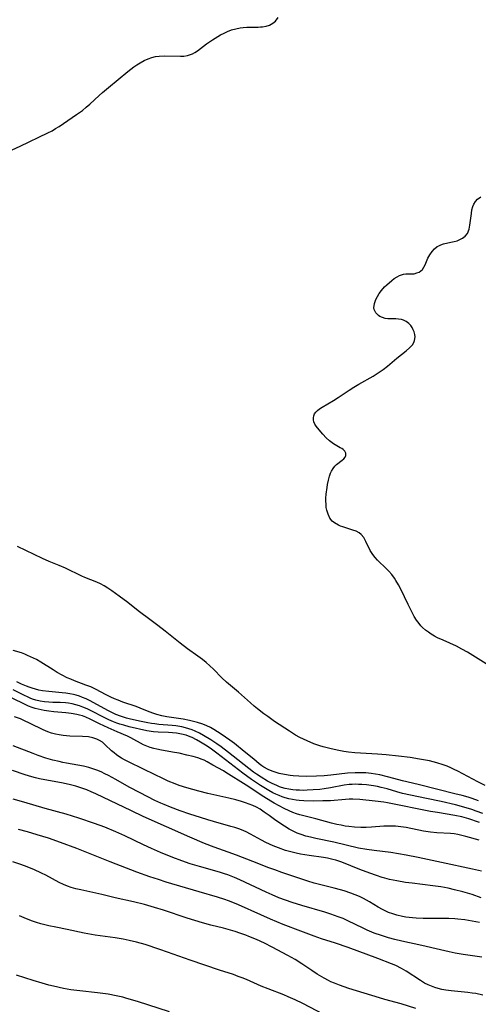
# Model space of a CAD drawing. Units: inches. Extents: x 2059579 to 2065051, y 227405 to 232792.
# Drawn here: x 2060947 to 2061025, y 227647 to 227815 of the extents above; entities that cross this region are included whole.
import ezdxf

# ---------------------------------------------------------------- set-up
doc = ezdxf.new("R2010")
doc.units = ezdxf.units.IN
doc.header["$MEASUREMENT"] = 0
doc.layers.add('c_12_T13S_R18E', color=18, linetype='Continuous')

msp = doc.modelspace()

# ---------------------------------------------------------------- linework, layer by layer
at = {"layer": 'c_12_T13S_R18E'}
for points in [[(2060946.2, 227792.42, 958), (2060947.57, 227793.05, 958), (2060952.26, 227795.31, 958), (2060952.99, 227795.69, 958), (2060953.6, 227796.04, 958), (2060954.2, 227796.41, 958), (2060957.13, 227798.42, 958), (2060958.14, 227799.13, 958), (2060958.8, 227799.66, 958), (2060959.43, 227800.22, 958), (2060960.97, 227801.66, 958), (2060961.54, 227802.16, 958), (2060962.58, 227803.04, 958), (2060965.86, 227805.74, 958), (2060966.88, 227806.52, 958), (2060967.41, 227806.88, 958), (2060967.98, 227807.23, 958), (2060968.64, 227807.58, 958), (2060969.32, 227807.88, 958), (2060969.94, 227808.11, 958), (2060970.58, 227808.27, 958), (2060971.18, 227808.36, 958), (2060972.04, 227808.39, 958), (2060974.79, 227808.31, 958), (2060975.36, 227808.33, 958), (2060976.01, 227808.44, 958), (2060976.84, 227808.74, 958), (2060977.26, 227808.98, 958), (2060977.68, 227809.25, 958), (2060979.23, 227810.42, 958), (2060980.26, 227811.11, 958), (2060981.63, 227811.93, 958), (2060982.23, 227812.26, 958), (2060982.8, 227812.52, 958), (2060983.5, 227812.79, 958), (2060984.22, 227812.99, 958), (2060984.95, 227813.14, 958), (2060985.48, 227813.21, 958), (2060986.09, 227813.25, 958), (2060988.01, 227813.27, 958), (2060988.38, 227813.29, 958), (2060988.76, 227813.33, 958), (2060989.36, 227813.44, 958), (2060989.92, 227813.62, 958), (2060990.52, 227813.92, 958), (2060990.94, 227814.27, 958), (2060991.43, 227814.89, 958)], [(2061026.76, 227705.22, 960), (2061023.54, 227707.19, 960), (2061022.63, 227707.72, 960), (2061021.67, 227708.21, 960), (2061019.43, 227709.22, 960), (2061018.48, 227709.66, 960), (2061017.94, 227709.95, 960), (2061017.41, 227710.26, 960), (2061016.92, 227710.58, 960), (2061016.45, 227710.92, 960), (2061015.95, 227711.37, 960), (2061015.65, 227711.68, 960), (2061015.33, 227712.05, 960), (2061014.9, 227712.64, 960), (2061014.51, 227713.25, 960), (2061013.97, 227714.25, 960), (2061013.46, 227715.28, 960), (2061012.22, 227717.9, 960), (2061011.83, 227718.65, 960), (2061011.41, 227719.38, 960), (2061011.16, 227719.75, 960), (2061010.69, 227720.37, 960), (2061010.18, 227720.95, 960), (2061009.78, 227721.37, 960), (2061008.28, 227722.83, 960), (2061007.86, 227723.29, 960), (2061007.49, 227723.76, 960), (2061007.05, 227724.48, 960), (2061006.31, 227725.99, 960), (2061005.94, 227726.64, 960), (2061005.51, 227727.18, 960), (2061005.16, 227727.47, 960), (2061004.65, 227727.73, 960), (2061004.07, 227727.93, 960), (2061002.39, 227728.45, 960), (2061002.01, 227728.59, 960), (2061001.64, 227728.75, 960), (2061000.98, 227729.13, 960), (2061000.59, 227729.45, 960), (2061000.2, 227729.94, 960), (2060999.87, 227730.61, 960), (2060999.67, 227731.28, 960), (2060999.58, 227731.78, 960), (2060999.53, 227732.31, 960), (2060999.51, 227732.83, 960), (2060999.52, 227733.35, 960), (2060999.58, 227734.01, 960), (2060999.72, 227735.12, 960), (2060999.8, 227735.67, 960), (2060999.94, 227736.39, 960), (2061000.12, 227737.07, 960), (2061000.3, 227737.57, 960), (2061000.46, 227737.91, 960), (2061000.72, 227738.38, 960), (2061001.03, 227738.78, 960), (2061001.33, 227739.05, 960), (2061002.3, 227739.76, 960), (2061002.56, 227739.99, 960), (2061002.76, 227740.27, 960), (2061002.89, 227740.56, 960), (2061002.91, 227740.95, 960), (2061002.73, 227741.32, 960), (2061002.47, 227741.57, 960), (2061002.23, 227741.74, 960), (2061001.95, 227741.9, 960), (2061000.78, 227742.53, 960), (2061000.1, 227743.05, 960), (2060999.54, 227743.59, 960), (2060998.99, 227744.17, 960), (2060998.35, 227744.93, 960), (2060997.87, 227745.56, 960), (2060997.65, 227745.92, 960), (2060997.49, 227746.29, 960), (2060997.4, 227746.63, 960), (2060997.38, 227746.97, 960), (2060997.44, 227747.31, 960), (2060997.57, 227747.63, 960), (2060997.79, 227747.93, 960), (2060998.07, 227748.22, 960), (2060998.44, 227748.51, 960), (2060998.87, 227748.79, 960), (2061000.78, 227749.89, 960), (2061001.62, 227750.43, 960), (2061003.44, 227751.65, 960), (2061004.25, 227752.16, 960), (2061005.08, 227752.66, 960), (2061007.55, 227754.06, 960), (2061008.24, 227754.48, 960), (2061009.23, 227755.16, 960), (2061009.97, 227755.74, 960), (2061011.58, 227757.09, 960), (2061013.13, 227758.32, 960), (2061013.73, 227758.82, 960), (2061014.22, 227759.34, 960), (2061014.47, 227759.74, 960), (2061014.59, 227760.07, 960), (2061014.66, 227760.69, 960), (2061014.61, 227761.12, 960), (2061014.5, 227761.56, 960), (2061014.36, 227761.92, 960), (2061014.17, 227762.3, 960), (2061013.92, 227762.65, 960), (2061013.6, 227763, 960), (2061013.17, 227763.32, 960), (2061012.7, 227763.56, 960), (2061012.33, 227763.67, 960), (2061011.86, 227763.73, 960), (2061011.38, 227763.75, 960), (2061010.48, 227763.74, 960), (2061010.01, 227763.77, 960), (2061009.56, 227763.84, 960), (2061009.11, 227763.98, 960), (2061008.69, 227764.18, 960), (2061008.43, 227764.35, 960), (2061007.99, 227764.8, 960), (2061007.73, 227765.33, 960), (2061007.67, 227765.62, 960), (2061007.75, 227766.35, 960), (2061008, 227767.04, 960), (2061008.26, 227767.54, 960), (2061008.57, 227768.04, 960), (2061008.95, 227768.56, 960), (2061009.49, 227769.17, 960), (2061009.86, 227769.54, 960), (2061010.69, 227770.26, 960), (2061011.13, 227770.6, 960), (2061011.62, 227770.92, 960), (2061011.99, 227771.11, 960), (2061012.35, 227771.26, 960), (2061012.72, 227771.34, 960), (2061013.08, 227771.38, 960), (2061014.12, 227771.39, 960), (2061014.53, 227771.43, 960), (2061014.98, 227771.55, 960), (2061015.35, 227771.71, 960), (2061015.64, 227771.91, 960), (2061015.9, 227772.16, 960), (2061016.14, 227772.51, 960), (2061016.35, 227772.91, 960), (2061016.85, 227774.06, 960), (2061017.14, 227774.6, 960), (2061017.57, 227775.22, 960), (2061017.97, 227775.66, 960), (2061018.42, 227776.03, 960), (2061018.68, 227776.18, 960), (2061019.01, 227776.34, 960), (2061019.49, 227776.5, 960), (2061020.72, 227776.75, 960), (2061021.3, 227776.88, 960), (2061021.79, 227777.03, 960), (2061022.26, 227777.21, 960), (2061022.69, 227777.44, 960), (2061023.16, 227777.8, 960), (2061023.54, 227778.27, 960), (2061023.84, 227778.99, 960), (2061023.99, 227779.67, 960), (2061024.22, 227781.65, 960), (2061024.33, 227782.24, 960), (2061024.5, 227782.81, 960), (2061024.67, 227783.22, 960), (2061024.94, 227783.69, 960), (2061025.29, 227784.09, 960), (2061025.81, 227784.49, 960)], [(2061026.55, 227684.56, 958), (2061025.33, 227685.18, 958), (2061021.92, 227687.02, 958), (2061021.3, 227687.32, 958), (2061020.72, 227687.58, 958), (2061020.09, 227687.84, 958), (2061019.45, 227688.08, 958), (2061018.34, 227688.44, 958), (2061017.1, 227688.75, 958), (2061015.41, 227689.08, 958), (2061013.85, 227689.33, 958), (2061011.85, 227689.57, 958), (2061009.76, 227689.78, 958), (2061008.29, 227689.89, 958), (2061004.42, 227690.15, 958), (2061003.33, 227690.26, 958), (2061002.56, 227690.37, 958), (2061001.71, 227690.52, 958), (2061000.4, 227690.8, 958), (2060999.05, 227691.15, 958), (2060998.49, 227691.32, 958), (2060997.48, 227691.67, 958), (2060996.33, 227692.14, 958), (2060995.69, 227692.43, 958), (2060995.07, 227692.75, 958), (2060994.35, 227693.15, 958), (2060993.32, 227693.78, 958), (2060990.79, 227695.47, 958), (2060989.64, 227696.27, 958), (2060988.99, 227696.75, 958), (2060987.91, 227697.6, 958), (2060987.34, 227698.07, 958), (2060986.69, 227698.63, 958), (2060984.69, 227700.4, 958), (2060982.63, 227702.14, 958), (2060981.84, 227702.88, 958), (2060980.4, 227704.32, 958), (2060979.79, 227704.9, 958), (2060979.15, 227705.47, 958), (2060978.55, 227705.94, 958), (2060977.78, 227706.53, 958), (2060976.02, 227707.8, 958), (2060974.76, 227708.73, 958), (2060972.21, 227710.76, 958), (2060970.98, 227711.72, 958), (2060969.81, 227712.6, 958), (2060967.6, 227714.21, 958), (2060965.84, 227715.61, 958), (2060964.42, 227716.7, 958), (2060963.15, 227717.61, 958), (2060962.47, 227718.07, 958), (2060961.85, 227718.45, 958), (2060961.2, 227718.8, 958), (2060960.6, 227719.08, 958), (2060958.56, 227719.9, 958), (2060958.08, 227720.1, 958), (2060955.26, 227721.46, 958), (2060954.18, 227721.92, 958), (2060952.48, 227722.61, 958), (2060951.36, 227723.1, 958), (2060947.13, 227725.12, 958)], [(2061025.42, 227682, 956), (2061024.34, 227682.39, 956), (2061023.7, 227682.58, 956), (2061022.66, 227682.88, 956), (2061021.42, 227683.19, 956), (2061015.41, 227684.67, 956), (2061013.24, 227685.18, 956), (2061012.53, 227685.37, 956), (2061011.08, 227685.79, 956), (2061009.95, 227686.08, 956), (2061008.69, 227686.37, 956), (2061007.94, 227686.51, 956), (2061007.19, 227686.62, 956), (2061006.32, 227686.72, 956), (2061005.41, 227686.76, 956), (2061004.51, 227686.75, 956), (2061003.18, 227686.67, 956), (2061000.33, 227686.32, 956), (2060999.22, 227686.22, 956), (2060997.89, 227686.16, 956), (2060996.3, 227686.13, 956), (2060994.92, 227686.17, 956), (2060993.93, 227686.24, 956), (2060993.45, 227686.29, 956), (2060992.47, 227686.44, 956), (2060991.59, 227686.63, 956), (2060991.05, 227686.79, 956), (2060990.36, 227687.02, 956), (2060989.7, 227687.3, 956), (2060988.96, 227687.7, 956), (2060988.64, 227687.91, 956), (2060988.17, 227688.28, 956), (2060987.25, 227689.06, 956), (2060985.61, 227690.37, 956), (2060984, 227691.7, 956), (2060983.2, 227692.29, 956), (2060981.73, 227693.28, 956), (2060981.1, 227693.69, 956), (2060980.46, 227694.09, 956), (2060979.89, 227694.41, 956), (2060979.3, 227694.7, 956), (2060978.59, 227695, 956), (2060977.72, 227695.29, 956), (2060976.82, 227695.52, 956), (2060976.35, 227695.63, 956), (2060975.26, 227695.83, 956), (2060972.49, 227696.26, 956), (2060971.64, 227696.42, 956), (2060970.8, 227696.63, 956), (2060970.3, 227696.79, 956), (2060969.5, 227697.1, 956), (2060967.98, 227697.72, 956), (2060967.26, 227698, 956), (2060965.03, 227698.75, 956), (2060964.24, 227699.04, 956), (2060963.59, 227699.3, 956), (2060962.95, 227699.58, 956), (2060962.21, 227699.95, 956), (2060960.4, 227700.93, 956), (2060959.59, 227701.3, 956), (2060958.75, 227701.62, 956), (2060956.81, 227702.34, 956), (2060956.17, 227702.6, 956), (2060955.54, 227702.88, 956), (2060954.69, 227703.31, 956), (2060953.87, 227703.76, 956), (2060953.16, 227704.2, 956), (2060951.07, 227705.52, 956), (2060950.34, 227705.94, 956), (2060949.82, 227706.21, 956), (2060948.84, 227706.67, 956), (2060948.38, 227706.85, 956), (2060947.79, 227707.07, 956), (2060946.39, 227707.5, 956)], [(2061026.15, 227679.82, 954), (2061025.06, 227680.25, 954), (2061024.32, 227680.51, 954), (2061023.33, 227680.82, 954), (2061021.5, 227681.29, 954), (2061019.07, 227681.85, 954), (2061016.63, 227682.37, 954), (2061013.91, 227682.92, 954), (2061012.53, 227683.23, 954), (2061011.54, 227683.5, 954), (2061009.91, 227684, 954), (2061008.89, 227684.27, 954), (2061008.25, 227684.4, 954), (2061007.61, 227684.52, 954), (2061006.4, 227684.68, 954), (2061005.64, 227684.74, 954), (2061005.07, 227684.78, 954), (2061004.51, 227684.79, 954), (2061003.99, 227684.77, 954), (2061003.48, 227684.74, 954), (2061002.6, 227684.62, 954), (2061000.28, 227684.18, 954), (2060999.22, 227684.02, 954), (2060998.47, 227683.93, 954), (2060997.37, 227683.83, 954), (2060996.34, 227683.78, 954), (2060995.69, 227683.76, 954), (2060995.04, 227683.77, 954), (2060994.44, 227683.8, 954), (2060993.9, 227683.86, 954), (2060993.24, 227683.96, 954), (2060992.6, 227684.09, 954), (2060991.97, 227684.26, 954), (2060991.62, 227684.38, 954), (2060991.17, 227684.56, 954), (2060990.38, 227684.93, 954), (2060989.6, 227685.34, 954), (2060988.51, 227685.99, 954), (2060987.74, 227686.51, 954), (2060987.24, 227686.87, 954), (2060982.97, 227690.19, 954), (2060981.7, 227691.15, 954), (2060980.97, 227691.67, 954), (2060979.95, 227692.34, 954), (2060978.73, 227693.08, 954), (2060978.04, 227693.47, 954), (2060977.33, 227693.81, 954), (2060976.79, 227694.03, 954), (2060976.25, 227694.22, 954), (2060975.64, 227694.39, 954), (2060975.03, 227694.53, 954), (2060974.03, 227694.69, 954), (2060973.41, 227694.77, 954), (2060971.16, 227694.95, 954), (2060970.48, 227695.02, 954), (2060969.88, 227695.11, 954), (2060969.28, 227695.22, 954), (2060968.12, 227695.45, 954), (2060966.32, 227695.86, 954), (2060965.64, 227696.03, 954), (2060964.6, 227696.34, 954), (2060963.83, 227696.64, 954), (2060963.15, 227696.96, 954), (2060962.48, 227697.3, 954), (2060959.44, 227698.96, 954), (2060958.78, 227699.28, 954), (2060958.18, 227699.54, 954), (2060957.63, 227699.73, 954), (2060957.08, 227699.9, 954), (2060956.62, 227700.02, 954), (2060955.99, 227700.15, 954), (2060955.35, 227700.26, 954), (2060954.69, 227700.33, 954), (2060952.43, 227700.51, 954), (2060951.37, 227700.65, 954), (2060950.74, 227700.78, 954), (2060950.18, 227700.91, 954), (2060949.62, 227701.08, 954), (2060949.12, 227701.25, 954), (2060948.63, 227701.44, 954), (2060947.82, 227701.78, 954), (2060947.03, 227702.17, 954)], [(2061025.6, 227678.3, 952), (2061024.95, 227678.55, 952), (2061024.31, 227678.78, 952), (2061023.77, 227678.95, 952), (2061022.63, 227679.25, 952), (2061021.39, 227679.5, 952), (2061018.45, 227679.98, 952), (2061017.26, 227680.19, 952), (2061009.97, 227681.65, 952), (2061009.36, 227681.75, 952), (2061007.87, 227681.95, 952), (2061005.27, 227682.2, 952), (2061004.1, 227682.26, 952), (2061003.45, 227682.26, 952), (2061002.86, 227682.23, 952), (2061000.32, 227682.01, 952), (2060999.71, 227681.98, 952), (2060998.97, 227681.96, 952), (2060997.39, 227681.94, 952), (2060995.78, 227681.96, 952), (2060994.96, 227682.02, 952), (2060994.46, 227682.07, 952), (2060993.85, 227682.18, 952), (2060993.22, 227682.32, 952), (2060992.59, 227682.5, 952), (2060992.07, 227682.67, 952), (2060991.56, 227682.87, 952), (2060991.02, 227683.1, 952), (2060990.5, 227683.36, 952), (2060989.8, 227683.75, 952), (2060988.4, 227684.61, 952), (2060986.89, 227685.63, 952), (2060985.41, 227686.7, 952), (2060982.46, 227688.94, 952), (2060980.97, 227690.09, 952), (2060980.06, 227690.77, 952), (2060979.33, 227691.26, 952), (2060978.21, 227691.94, 952), (2060977.52, 227692.34, 952), (2060976.81, 227692.7, 952), (2060976.45, 227692.86, 952), (2060975.78, 227693.1, 952), (2060974.96, 227693.32, 952), (2060974.12, 227693.46, 952), (2060973.45, 227693.54, 952), (2060972.8, 227693.58, 952), (2060971.04, 227693.61, 952), (2060970.21, 227693.68, 952), (2060969.09, 227693.87, 952), (2060966.09, 227694.56, 952), (2060965.16, 227694.81, 952), (2060964.53, 227694.99, 952), (2060963.98, 227695.18, 952), (2060963.43, 227695.39, 952), (2060962.62, 227695.74, 952), (2060961.82, 227696.12, 952), (2060959.66, 227697.26, 952), (2060958.94, 227697.6, 952), (2060958.22, 227697.9, 952), (2060957.65, 227698.1, 952), (2060957.04, 227698.28, 952), (2060956.42, 227698.42, 952), (2060955.79, 227698.54, 952), (2060955.28, 227698.6, 952), (2060954.39, 227698.65, 952), (2060953.13, 227698.69, 952), (2060952.42, 227698.73, 952), (2060951.7, 227698.8, 952), (2060950.95, 227698.92, 952), (2060950.22, 227699.09, 952), (2060949.66, 227699.26, 952), (2060949.3, 227699.4, 952), (2060948.91, 227699.56, 952), (2060948.19, 227699.9, 952), (2060946.39, 227700.84, 952)], [(2061025.55, 227675.31, 950), (2061023.27, 227675.93, 950), (2061021.95, 227676.25, 950), (2061021.33, 227676.36, 950), (2061020.68, 227676.43, 950), (2061018.35, 227676.55, 950), (2061017.27, 227676.66, 950), (2061016.07, 227676.84, 950), (2061013.13, 227677.44, 950), (2061012.27, 227677.58, 950), (2061011.36, 227677.67, 950), (2061010.44, 227677.7, 950), (2061009.34, 227677.68, 950), (2061007.25, 227677.51, 950), (2061006.38, 227677.46, 950), (2061005.47, 227677.46, 950), (2061004.36, 227677.52, 950), (2061003.42, 227677.62, 950), (2061002.8, 227677.71, 950), (2061002.08, 227677.83, 950), (2061001.37, 227677.98, 950), (2061000.48, 227678.19, 950), (2060997.83, 227678.95, 950), (2060995.09, 227679.61, 950), (2060994.52, 227679.78, 950), (2060993.9, 227680, 950), (2060993.28, 227680.26, 950), (2060992.41, 227680.66, 950), (2060991.56, 227681.11, 950), (2060990.75, 227681.57, 950), (2060990.14, 227681.94, 950), (2060988.96, 227682.67, 950), (2060985.96, 227684.66, 950), (2060982.54, 227686.81, 950), (2060982.09, 227687.07, 950), (2060980.28, 227688.02, 950), (2060979.32, 227688.6, 950), (2060978.83, 227688.87, 950), (2060978.49, 227689.02, 950), (2060977.76, 227689.28, 950), (2060976.98, 227689.48, 950), (2060975.9, 227689.75, 950), (2060974.57, 227690.05, 950), (2060973.77, 227690.21, 950), (2060971.56, 227690.58, 950), (2060970.8, 227690.73, 950), (2060970.27, 227690.86, 950), (2060969.68, 227691.04, 950), (2060969.1, 227691.25, 950), (2060968.55, 227691.49, 950), (2060966.39, 227692.66, 950), (2060965.79, 227692.94, 950), (2060964.06, 227693.67, 950), (2060962.52, 227694.35, 950), (2060961.05, 227695.06, 950), (2060959.46, 227695.86, 950), (2060958.75, 227696.18, 950), (2060958.15, 227696.4, 950), (2060957.68, 227696.54, 950), (2060957.21, 227696.65, 950), (2060956.23, 227696.82, 950), (2060955.36, 227696.93, 950), (2060953.27, 227697.11, 950), (2060952.46, 227697.2, 950), (2060951.68, 227697.31, 950), (2060951.12, 227697.42, 950), (2060950.1, 227697.67, 950), (2060949.63, 227697.81, 950), (2060949.02, 227698.04, 950), (2060948.42, 227698.3, 950), (2060946.22, 227699.43, 950)], [(2061025.93, 227670.05, 948), (2061024.41, 227670.39, 948), (2061019.13, 227671.5, 948), (2061015.2, 227672.36, 948), (2061013.13, 227672.79, 948), (2061011.85, 227673.01, 948), (2061010.57, 227673.21, 948), (2061007.73, 227673.54, 948), (2061006.44, 227673.72, 948), (2061005.07, 227673.97, 948), (2061000.85, 227674.96, 948), (2060997.78, 227675.6, 948), (2060996.91, 227675.8, 948), (2060996.1, 227676.01, 948), (2060995.3, 227676.26, 948), (2060994.63, 227676.51, 948), (2060993.94, 227676.82, 948), (2060993.27, 227677.18, 948), (2060992.48, 227677.66, 948), (2060991.02, 227678.64, 948), (2060989.85, 227679.47, 948), (2060989.03, 227680.08, 948), (2060988.34, 227680.55, 948), (2060987.73, 227680.89, 948), (2060987.11, 227681.17, 948), (2060986.48, 227681.42, 948), (2060985.83, 227681.65, 948), (2060985.2, 227681.86, 948), (2060984.21, 227682.15, 948), (2060983, 227682.44, 948), (2060979.44, 227683.22, 948), (2060977.9, 227683.62, 948), (2060975.9, 227684.19, 948), (2060974.56, 227684.61, 948), (2060973.9, 227684.85, 948), (2060972.72, 227685.34, 948), (2060971.91, 227685.71, 948), (2060968.66, 227687.32, 948), (2060965.86, 227688.64, 948), (2060965.31, 227688.92, 948), (2060964.78, 227689.22, 948), (2060964.36, 227689.48, 948), (2060963.96, 227689.76, 948), (2060963.52, 227690.11, 948), (2060963.1, 227690.48, 948), (2060962.01, 227691.51, 948), (2060961.54, 227691.91, 948), (2060961.04, 227692.24, 948), (2060960.6, 227692.46, 948), (2060959.9, 227692.68, 948), (2060959.16, 227692.82, 948), (2060958.18, 227692.91, 948), (2060956.01, 227692.96, 948), (2060955.44, 227692.99, 948), (2060954.87, 227693.05, 948), (2060954.21, 227693.16, 948), (2060953.56, 227693.3, 948), (2060952.92, 227693.48, 948), (2060952.29, 227693.7, 948), (2060951.48, 227694.05, 948), (2060949.29, 227695.13, 948), (2060948.2, 227695.63, 948), (2060947.61, 227695.88, 948), (2060946.62, 227696.26, 948)], [(2061025.89, 227665.55, 946), (2061024.34, 227666.07, 946), (2061022.75, 227666.54, 946), (2061021.38, 227666.9, 946), (2061020.3, 227667.14, 946), (2061019.01, 227667.38, 946), (2061017.68, 227667.58, 946), (2061014.16, 227667.99, 946), (2061013.03, 227668.14, 946), (2061011.58, 227668.38, 946), (2061010.31, 227668.64, 946), (2061009.5, 227668.85, 946), (2061009.05, 227668.99, 946), (2061008.08, 227669.3, 946), (2061006.96, 227669.71, 946), (2061005.29, 227670.33, 946), (2061002.21, 227671.55, 946), (2061001.2, 227671.9, 946), (2061000.67, 227672.05, 946), (2060999.77, 227672.25, 946), (2060999.1, 227672.36, 946), (2060996.66, 227672.7, 946), (2060995.2, 227672.94, 946), (2060994.47, 227673.09, 946), (2060993.54, 227673.32, 946), (2060992.67, 227673.58, 946), (2060991.48, 227674, 946), (2060990.54, 227674.37, 946), (2060989.93, 227674.64, 946), (2060989.32, 227674.93, 946), (2060988.57, 227675.3, 946), (2060986.7, 227676.31, 946), (2060985.94, 227676.7, 946), (2060985.16, 227677.05, 946), (2060984.75, 227677.21, 946), (2060984.06, 227677.44, 946), (2060983.37, 227677.65, 946), (2060980.44, 227678.45, 946), (2060979.46, 227678.74, 946), (2060978.2, 227679.14, 946), (2060976.42, 227679.73, 946), (2060974.73, 227680.31, 946), (2060973.11, 227680.91, 946), (2060972.03, 227681.34, 946), (2060971.49, 227681.57, 946), (2060970.48, 227682.05, 946), (2060967.98, 227683.33, 946), (2060966.12, 227684.32, 946), (2060963.84, 227685.61, 946), (2060962.61, 227686.27, 946), (2060961.97, 227686.59, 946), (2060961.33, 227686.89, 946), (2060960.62, 227687.18, 946), (2060959.92, 227687.43, 946), (2060959.22, 227687.65, 946), (2060958.34, 227687.87, 946), (2060957.36, 227688.06, 946), (2060955.46, 227688.37, 946), (2060954.83, 227688.49, 946), (2060954.2, 227688.63, 946), (2060953.13, 227688.9, 946), (2060951.96, 227689.24, 946), (2060950.62, 227689.68, 946), (2060949.76, 227689.99, 946), (2060946.37, 227691.34, 946)], [(2061025.6, 227661.31, 944), (2061024.37, 227661.58, 944), (2061023.14, 227661.78, 944), (2061021.95, 227661.92, 944), (2061021.39, 227661.96, 944), (2061020.41, 227662.01, 944), (2061019.48, 227662.02, 944), (2061016.03, 227662.03, 944), (2061014.82, 227662.08, 944), (2061014.23, 227662.13, 944), (2061013.09, 227662.26, 944), (2061012.5, 227662.37, 944), (2061011.59, 227662.58, 944), (2061010.86, 227662.8, 944), (2061010.14, 227663.06, 944), (2061009.67, 227663.27, 944), (2061009.1, 227663.55, 944), (2061008.37, 227663.96, 944), (2061006.92, 227664.85, 944), (2061005.88, 227665.43, 944), (2061005.22, 227665.75, 944), (2061004.49, 227666.06, 944), (2061003.75, 227666.34, 944), (2061002.62, 227666.71, 944), (2061002.02, 227666.89, 944), (2061000.91, 227667.19, 944), (2060998.19, 227667.84, 944), (2060997.51, 227668.02, 944), (2060996.44, 227668.34, 944), (2060995.79, 227668.56, 944), (2060994.24, 227669.09, 944), (2060992.01, 227669.83, 944), (2060990.82, 227670.25, 944), (2060989.82, 227670.63, 944), (2060987.1, 227671.69, 944), (2060984.32, 227672.74, 944), (2060982.9, 227673.26, 944), (2060980.56, 227674.11, 944), (2060978.9, 227674.75, 944), (2060976.4, 227675.82, 944), (2060968.49, 227679.31, 944), (2060966.48, 227680.26, 944), (2060960.42, 227683.17, 944), (2060959.66, 227683.53, 944), (2060958.89, 227683.86, 944), (2060958.25, 227684.1, 944), (2060957.02, 227684.49, 944), (2060956.13, 227684.72, 944), (2060954.89, 227684.99, 944), (2060950.85, 227685.74, 944), (2060950.19, 227685.88, 944), (2060949.54, 227686.04, 944), (2060948.99, 227686.2, 944), (2060948.45, 227686.38, 944), (2060946.3, 227687.14, 944)], [(2061026.01, 227655.45, 942), (2061022.85, 227655.9, 942), (2061021.46, 227656.14, 942), (2061020.48, 227656.34, 942), (2061019, 227656.68, 942), (2061015.83, 227657.45, 942), (2061012.42, 227658.18, 942), (2061011.24, 227658.46, 942), (2061010.12, 227658.75, 942), (2061008.95, 227659.11, 942), (2061007.72, 227659.55, 942), (2061006.52, 227660.05, 942), (2061005.87, 227660.36, 942), (2061003.26, 227661.64, 942), (2061002.42, 227662, 942), (2061001.6, 227662.32, 942), (2061000.36, 227662.76, 942), (2060999.33, 227663.09, 942), (2060995.44, 227664.24, 942), (2060993.8, 227664.74, 942), (2060992.65, 227665.13, 942), (2060991.51, 227665.55, 942), (2060990.39, 227666.01, 942), (2060989.39, 227666.46, 942), (2060984.88, 227668.57, 942), (2060983.98, 227668.97, 942), (2060982.84, 227669.41, 942), (2060982.31, 227669.6, 942), (2060981.46, 227669.86, 942), (2060978.02, 227670.83, 942), (2060976.44, 227671.31, 942), (2060975.04, 227671.78, 942), (2060973.53, 227672.34, 942), (2060971.44, 227673.2, 942), (2060969.89, 227673.88, 942), (2060968.52, 227674.52, 942), (2060965.33, 227676.05, 942), (2060963.82, 227676.74, 942), (2060961.94, 227677.51, 942), (2060960.23, 227678.14, 942), (2060957.54, 227679.04, 942), (2060955.38, 227679.71, 942), (2060951.81, 227680.68, 942), (2060948.18, 227681.76, 942), (2060946.37, 227682.28, 942)], [(2061026.19, 227649.02, 940), (2061024.98, 227649.27, 940), (2061024.34, 227649.37, 940), (2061023.63, 227649.46, 940), (2061020.77, 227649.72, 940), (2061019.88, 227649.85, 940), (2061019.23, 227649.97, 940), (2061018.59, 227650.12, 940), (2061018.03, 227650.3, 940), (2061017.47, 227650.51, 940), (2061016.87, 227650.77, 940), (2061016.28, 227651.07, 940), (2061015.57, 227651.48, 940), (2061013.13, 227653.08, 940), (2061012.33, 227653.54, 940), (2061011.38, 227654.02, 940), (2061010.65, 227654.34, 940), (2061008.36, 227655.23, 940), (2061003.32, 227657.11, 940), (2061001.15, 227657.85, 940), (2060998.77, 227658.59, 940), (2060997.5, 227659.02, 940), (2060995.24, 227659.87, 940), (2060992.25, 227661.02, 940), (2060990.1, 227661.9, 940), (2060988.45, 227662.62, 940), (2060984.67, 227664.32, 940), (2060983.96, 227664.62, 940), (2060982.95, 227665.02, 940), (2060982.32, 227665.24, 940), (2060981.07, 227665.64, 940), (2060977.99, 227666.53, 940), (2060972.4, 227668.19, 940), (2060971.06, 227668.61, 940), (2060969.6, 227669.09, 940), (2060967.4, 227669.9, 940), (2060962.89, 227671.65, 940), (2060957.19, 227673.92, 940), (2060954.45, 227674.93, 940), (2060952.4, 227675.62, 940), (2060950.47, 227676.22, 940), (2060948.8, 227676.72, 940), (2060947.31, 227677.14, 940)], [(2061014.78, 227646.75, 938), (2061012.32, 227647.52, 938), (2061009.53, 227648.28, 938), (2061008.62, 227648.55, 938), (2061003.42, 227650.15, 938), (2061001.8, 227650.7, 938), (2061000.97, 227651.02, 938), (2061000.36, 227651.29, 938), (2060999.93, 227651.49, 938), (2060999.2, 227651.88, 938), (2060998.02, 227652.58, 938), (2060997.13, 227653.17, 938), (2060995.45, 227654.31, 938), (2060994.27, 227655.05, 938), (2060993.02, 227655.76, 938), (2060990.38, 227657.16, 938), (2060989.11, 227657.81, 938), (2060987.7, 227658.47, 938), (2060986.43, 227658.99, 938), (2060985.89, 227659.2, 938), (2060984.91, 227659.55, 938), (2060984.11, 227659.81, 938), (2060983.29, 227660.04, 938), (2060982.12, 227660.35, 938), (2060979.96, 227660.87, 938), (2060978.54, 227661.26, 938), (2060975.93, 227662.08, 938), (2060971.95, 227663.42, 938), (2060970.38, 227663.9, 938), (2060968.68, 227664.38, 938), (2060966.82, 227664.84, 938), (2060963.72, 227665.55, 938), (2060961.47, 227666.08, 938), (2060957.86, 227666.86, 938), (2060957.05, 227667.05, 938), (2060956.26, 227667.28, 938), (2060955.63, 227667.5, 938), (2060954.92, 227667.8, 938), (2060954.22, 227668.13, 938), (2060951.94, 227669.35, 938), (2060951.18, 227669.73, 938), (2060949.88, 227670.33, 938), (2060948.32, 227670.97, 938), (2060947.54, 227671.26, 938), (2060946.33, 227671.64, 938)], [(2061000.25, 227645.18, 936), (2060995.61, 227647.58, 936), (2060994.29, 227648.23, 936), (2060993.11, 227648.75, 936), (2060992.37, 227649.05, 936), (2060989.71, 227650.06, 936), (2060988.52, 227650.54, 936), (2060986.01, 227651.65, 936), (2060985.28, 227651.95, 936), (2060984.63, 227652.2, 936), (2060983.8, 227652.49, 936), (2060981.43, 227653.27, 936), (2060976.45, 227654.95, 936), (2060972.6, 227656.33, 936), (2060971.28, 227656.78, 936), (2060968.79, 227657.6, 936), (2060967.35, 227658, 936), (2060966.08, 227658.3, 936), (2060965.07, 227658.5, 936), (2060963.73, 227658.71, 936), (2060960.31, 227659.2, 936), (2060958.45, 227659.53, 936), (2060955.55, 227660.15, 936), (2060953.61, 227660.53, 936), (2060952.44, 227660.78, 936), (2060951.07, 227661.12, 936), (2060950.37, 227661.33, 936), (2060949.5, 227661.62, 936), (2060948.27, 227662.11, 936), (2060947.47, 227662.46, 936)], [(2060972.92, 227646.17, 934), (2060967.52, 227647.93, 934), (2060965.68, 227648.47, 934), (2060965.01, 227648.65, 934), (2060963.86, 227648.91, 934), (2060962.5, 227649.16, 934), (2060960.69, 227649.42, 934), (2060957.7, 227649.74, 934), (2060956.18, 227649.93, 934), (2060954.94, 227650.14, 934), (2060953.23, 227650.51, 934), (2060952.43, 227650.71, 934), (2060951.32, 227651.03, 934), (2060949.8, 227651.5, 934), (2060946.98, 227652.4, 934)]]:
    msp.add_polyline3d(points, dxfattribs=at)

doc.saveas('drawing.dxf')
